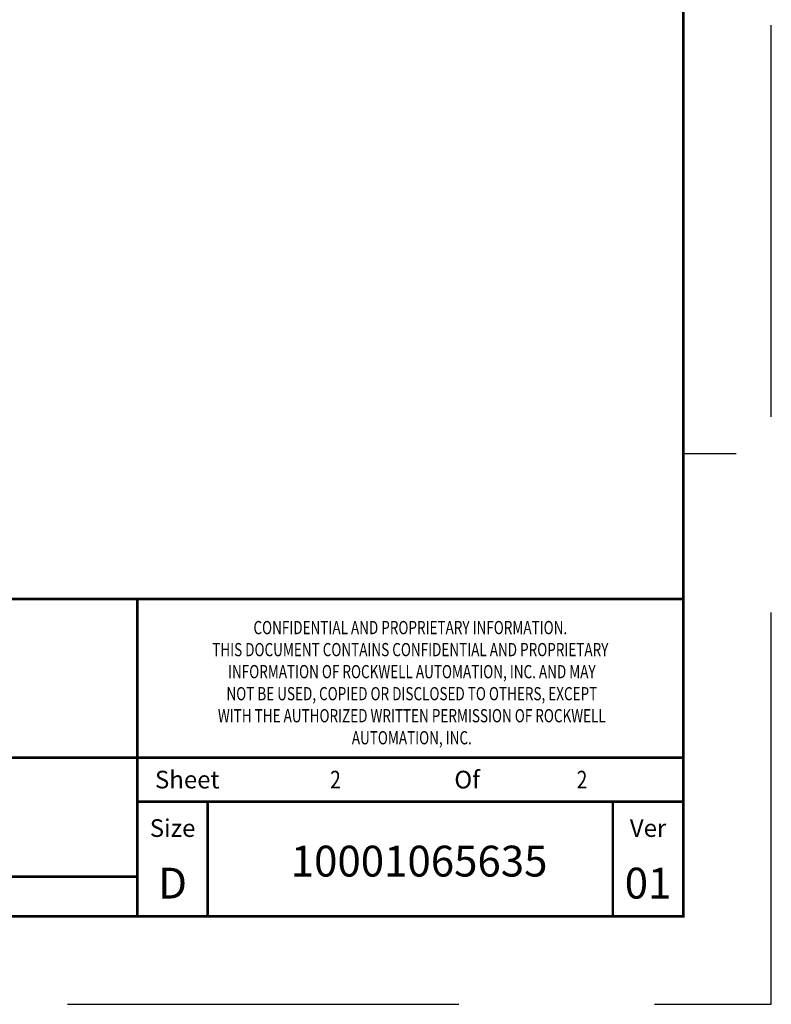
# Model space of a CAD drawing. Units: millimetres. Extents: x 470 to 3287, y -28 to 531.
# Drawn here: x 2230 to 2339, y -28 to 114 of the extents above; entities that cross this region are included whole.
import ezdxf
from ezdxf.enums import TextEntityAlignment as Align

# ---------------------------------------------------------------- set-up
doc = ezdxf.new("R2010")
doc.units = ezdxf.units.MM
doc.header["$LTSCALE"] = 1.75
doc.linetypes.add('HIDDEN', pattern=[1.905, 1.27, -0.635])
doc.layers.add('BORDER', color=1, linetype='Continuous')
doc.layers.add('OBJECT', color=7, linetype='Continuous')
doc.styles.add('ROMAND', font='romand')
doc.styles.add('S', font='simplex.shx', dxfattribs={"width": 0.8})

# ---------------------------------------------------------------- blocks, each defined once
blk = doc.blocks.new('d_size_h_rev1')
at = {"linetype": 'Continuous'}
blk.add_line((33.5, 3.125), (33.799999, 3.125), dxfattribs=at)
at = {"const_width": 0.015}
blk.add_lwpolyline([(33.5, 0.5), (33.5, 21.5), (0.5, 21.5), (0.5, 0.5)], close=True, dxfattribs=at)
for points in [[(33.5, 2.3), (25.8, 2.3), (25.8, 0.5)], [(30.4, 2.3), (30.4, 0.5)], [(25.8, 1.4), (33.5, 1.4)], [(33.5, 1.15), (30.4, 1.15)], [(30.800001, 1.15), (30.800001, 0.5)], [(33.1, 1.15), (33.1, 0.5)], [(25.8, 0.725), (30.4, 0.725)]]:
    blk.add_lwpolyline(points, dxfattribs=at)
at = {"layer": 'BORDER', "linetype": 'HIDDEN'}
for p, q in [((34, 0), (34, 22)), ((0, 0), (34, 0))]:
    blk.add_line(p, q, dxfattribs=at)
at = {"style": 'S', "width": 0.75}
for s, p in [('CONFIDENTIAL AND PROPRIETARY INFORMATION.', (31.95, 2.1)), ('THIS DOCUMENT CONTAINS CONFIDENTIAL AND PROPRIETARY', (31.95, 1.975)), (' INFORMATION OF ROCKWELL AUTOMATION, INC. AND MAY', (31.95, 1.85)), (' NOT BE USED, COPIED OR DISCLOSED TO OTHERS, EXCEPT', (31.95, 1.725)), (' WITH THE AUTHORIZED WRITTEN PERMISSION OF ROCKWELL', (31.95, 1.6)), (' AUTOMATION, INC.', (31.95, 1.475))]:
    blk.add_text(s, height=0.075, dxfattribs=at).set_placement(p, align=Align.CENTER)
for s, p in [('Sheet', (30.5, 1.225)), ('Of', (32.2, 1.225))]:
    blk.add_text(s, height=0.1).set_placement(p)
for s, p in [('Size', (30.6, 0.95)), ('Ver', (33.3, 0.95))]:
    blk.add_text(s, height=0.1).set_placement(p, align=Align.CENTER)
at = {"style": 'ROMAND', "flags": 8}
for tag, height, p in [('SAP_DOC_DESCRIPTION', 0.12, (28.1, 1.2)), ('SAP_DOC_NUMBER', 0.175, (32, 0.725)), ('SZ', 0.175, (30.6, 0.6)), ('SAP_DOC_VERSION', 0.175, (33.3, 0.6))]:
    blk.add_attdef(tag, text='', height=height, dxfattribs=at).set_placement(p, align=Align.CENTER)
at = {"width": 0.8, "flags": 8}
for tag, height, p in [('1', 0.1, (31.525, 1.225)), ('1', 0.1, (32.925, 1.225)), ('LINE2_DOC_DESC', 0.12, (28.1, 1)), ('LINE3_DOC_DESC', 0.12, (28.1, 0.8))]:
    blk.add_attdef(tag, text='', height=height, dxfattribs=at).set_placement(p, align=Align.CENTER)
for tag, p in [('SAP_DOC_USER', (26.7, 0.55)), ('SAP_DOC_DATE', (28.65, 0.55))]:
    blk.add_attdef(tag, p, '', height=0.12, dxfattribs=at)

msp = doc.modelspace()

# ---------------------------------------------------------------- block references
at = {"layer": 'OBJECT'}
ref = msp.add_blockref('d_size_h_rev1', (1474.9802, -27.7914), dxfattribs=dict(at, xscale=25.4, yscale=25.4, zscale=25.4))
ref.add_attrib('SAP_DOC_NUMBER', '10001065635', dxfattribs={"layer": '0', "height": 4.445, "style": 'ROMAND', "flags": 8}).set_placement((2287.7802, -9.3764), align=Align.CENTER)
ref.add_attrib('SAP_DOC_VERSION', '01', dxfattribs={"layer": '0', "height": 4.445, "style": 'ROMAND', "flags": 8}).set_placement((2320.8002, -12.5514), align=Align.CENTER)
ref.add_attrib('SZ', 'D', dxfattribs={"layer": '0', "height": 4.445, "style": 'ROMAND', "flags": 8}).set_placement((2252.2202, -12.5514), align=Align.CENTER)
ref.add_attrib('1', '2', dxfattribs={"layer": '0', "height": 2.54, "width": 0.8, "flags": 8}).set_placement((2275.7152, 3.3236), align=Align.CENTER)
ref.add_attrib('1', '2', dxfattribs={"layer": '0', "height": 2.54, "width": 0.8, "flags": 8}).set_placement((2311.2752, 3.3236), align=Align.CENTER)

doc.saveas('drawing.dxf')
